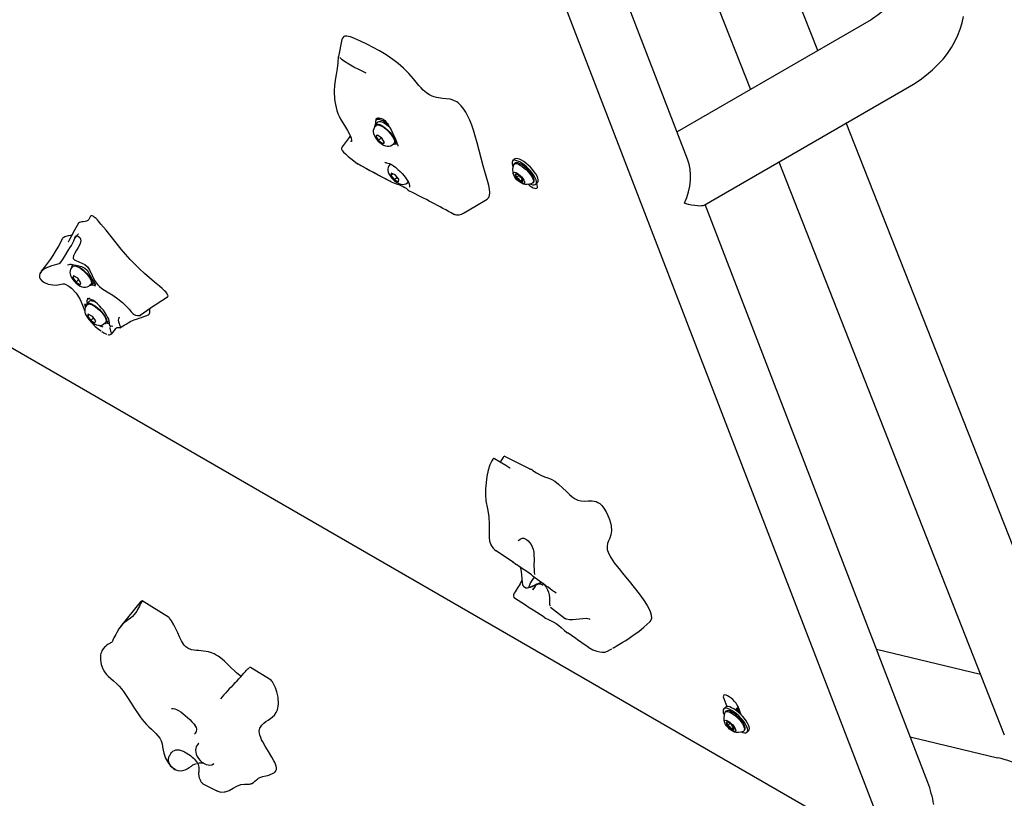
# Model space of a CAD drawing. Units: inches. Extents: x 0.5 to 17.3, y 0.1 to 10.6.
# Drawn here: x 8.2 to 9, y 8.1 to 8.8 of the extents above; entities that cross this region are included whole.
import ezdxf

# ---------------------------------------------------------------- set-up
doc = ezdxf.new("R2010")
doc.units = ezdxf.units.IN
doc.header["$MEASUREMENT"] = 0

msp = doc.modelspace()

# ---------------------------------------------------------------- linework, layer by layer
at = {"color": 7, "linetype": 'Continuous', "lineweight": 25}
for p, q in [((8.6121906, 9.1898773), (8.7988655, 8.7155133)), ((8.747323, 8.6581242), (8.5642295, 9.1333246)), ((8.9075723, 8.1067912), (8.5246515, 9.1006232)), ((8.8543268, 8.7475304), (8.7498669, 9.0129759)), ((8.8981706, 8.7728408), (8.7386129, 8.6807302)), ((8.4630106, 8.7565176), (8.4602903, 8.7426677)), ((7.7760442, 8.7429011), (8.8956299, 8.096578)), ((8.7608229, 8.6204227), (8.9298346, 8.7179911)), ((8.4926537, 8.6887293), (8.4905717, 8.6866523)), ((8.4925396, 8.691723), (8.4910999, 8.6902868)), ((9.0678117, 8.2050391), (8.8777776, 8.6879392)), ((8.4912191, 8.6860034), (8.4905269, 8.6853129)), ((8.4707645, 8.6724195), (8.4708776, 8.6734132)), ((8.4922815, 8.6779596), (8.4908509, 8.6770493)), ((8.4908509, 8.6770493), (8.4929925, 8.6735756)), ((8.4958535, 8.6753962), (8.4922815, 8.6779596)), ((8.4952073, 8.6757852), (8.4929925, 8.6735756)), ((8.4929925, 8.6735756), (8.4965645, 8.6710123)), ((8.4951247, 8.6759192), (8.4952073, 8.6757852)), ((8.4952073, 8.6757852), (8.4959361, 8.6752622)), ((8.497995, 8.6719225), (8.4958535, 8.6753962)), ((8.4977977, 8.6722425), (8.4965645, 8.6710123)), ((8.4965645, 8.6710123), (8.497995, 8.6719225)), ((8.5052405, 8.6705637), (8.5059327, 8.6712542)), ((8.5065801, 8.6706052), (8.5081121, 8.6721336)), ((8.4632606, 8.6680613), (8.4635193, 8.6683274)), ((8.6048695, 8.6581275), (8.6034299, 8.6566913)), ((8.8223163, 8.655922), (9.0076986, 8.1848425)), ((8.5022104, 8.6541928), (8.5022476, 8.6544482)), ((8.502822, 8.6541311), (8.5026192, 8.6539287)), ((8.6052661, 8.6548506), (8.6045795, 8.6541657)), ((8.5035028, 8.6466905), (8.503309, 8.6446247)), ((8.5047744, 8.6460865), (8.503309, 8.6446247)), ((8.503309, 8.6446247), (8.5063214, 8.6410359)), ((8.506709, 8.6451676), (8.5035028, 8.6466905)), ((8.5037493, 8.6394572), (8.5037377, 8.6394619)), ((8.5084199, 8.6431293), (8.5063214, 8.6410359)), ((8.5063214, 8.6410359), (8.5095276, 8.639513)), ((8.5097214, 8.6415788), (8.506709, 8.6451676)), ((8.5095276, 8.639513), (8.5097214, 8.6415788)), ((8.5173328, 8.6391796), (8.5175429, 8.6393892)), ((8.6084182, 8.6447826), (8.6065113, 8.6428803)), ((8.6112202, 8.6416888), (8.6095983, 8.6400708)), ((8.6200229, 8.6386849), (8.6207095, 8.6393699)), ((8.6225458, 8.6375292), (8.6239854, 8.6389654)), ((8.6234967, 8.6369), (8.6230576, 8.6380398)), ((8.5638427, 8.6142066), (8.5642677, 8.6144184)), ((8.9448009, 8.1455905), (8.7616625, 8.6209074)), ((8.5550667, 8.6128369), (8.5560919, 8.6125486)), ((8.2159816, 8.5659541), (8.2151963, 8.5647227)), ((8.2418707, 8.570062), (8.2411785, 8.5693715)), ((8.2419234, 8.5714094), (8.2412233, 8.570711)), ((8.241342, 8.5715659), (8.2414981, 8.5709851)), ((8.2423658, 8.5621419), (8.2416725, 8.5605085)), ((8.2429638, 8.5617967), (8.2416725, 8.5605085)), ((8.2416725, 8.5605085), (8.2443812, 8.5569112)), ((8.2457679, 8.5601779), (8.2423658, 8.5621419)), ((8.2465777, 8.5591024), (8.2443812, 8.5569112)), ((8.2484766, 8.5565806), (8.2457679, 8.5601779)), ((8.2443812, 8.5569112), (8.2477833, 8.5549472)), ((8.2477833, 8.5549472), (8.2484766, 8.5565806)), ((8.2558921, 8.5546223), (8.2565842, 8.5553128)), ((8.2572316, 8.5546639), (8.2593136, 8.5567408)), ((8.254633, 8.5437487), (8.2538437, 8.5429613)), ((8.2539629, 8.5386778), (8.2532707, 8.5379873)), ((8.2553975, 8.5414037), (8.2533155, 8.5393268)), ((8.2544581, 8.5307577), (8.2537647, 8.5291243)), ((8.255056, 8.5304125), (8.2537647, 8.5291243)), ((8.2537647, 8.5291243), (8.2564734, 8.525527)), ((8.2578601, 8.5287937), (8.2544581, 8.5307577)), ((8.25867, 8.5277182), (8.2564734, 8.525527)), ((8.2564734, 8.525527), (8.2598755, 8.523563)), ((8.2605689, 8.5251964), (8.2578601, 8.5287937)), ((8.2693239, 8.5232797), (8.2714059, 8.5253566)), ((8.2598755, 8.523563), (8.2605689, 8.5251964)), ((8.2679843, 8.5232382), (8.2686765, 8.5239287)), ((8.6190602, 8.4028216), (8.596393, 8.4139063)), ((8.6171507, 8.4030843), (8.6176445, 8.4032022)), ((8.5893578, 8.3365058), (8.5894972, 8.3363818)), ((8.6122639, 8.3070029), (8.6141599, 8.305575)), ((8.6199738, 8.3042868), (8.6208554, 8.3055248)), ((8.297205, 8.2939829), (8.2810405, 8.2739599)), ((8.3205166, 8.2816302), (8.2987225, 8.2950815)), ((8.6049375, 8.2972149), (8.6048812, 8.2972241)), ((8.6346733, 8.289817), (8.6468559, 8.2803095)), ((8.6655211, 8.2568498), (8.6659739, 8.2566031)), ((8.6858967, 8.25608), (8.6863463, 8.2563469)), ((8.6863431, 8.2563563), (8.6870157, 8.2567727)), ((8.6863463, 8.2563469), (8.687025, 8.2567497)), ((8.9881633, 8.2344842), (8.902674, 8.2549264)), ((8.4047525, 8.22964), (8.3878077, 8.2400983)), ((8.7769722, 8.2147865), (8.7795604, 8.2080689)), ((8.7784739, 8.2075551), (8.7770342, 8.2061189)), ((8.7788705, 8.2042782), (8.7781839, 8.2035932)), ((8.7868367, 8.2056099), (8.7865506, 8.2053245)), ((8.7884925, 8.2054597), (8.7874489, 8.2056755)), ((8.788221, 8.2069908), (8.7878754, 8.2066461)), ((8.7878946, 8.205924), (8.7880438, 8.20558)), ((8.7881945, 8.2057654), (8.7880246, 8.2055565)), ((8.7913455, 8.2012655), (8.7887573, 8.2079831)), ((8.7891386, 8.2069933), (8.7888332, 8.2070565)), ((8.7820226, 8.1942102), (8.7801157, 8.1923079)), ((8.7848246, 8.1911163), (8.7832027, 8.1894984)), ((8.7936273, 8.1881125), (8.7943139, 8.1887974)), ((8.7961501, 8.1869567), (8.7975898, 8.1883929)), ((8.9303103, 8.1831992), (9.002132, 8.1660252)), ((8.4028483, 8.1515481), (8.4070292, 8.1535555)), ((8.3484179, 8.1448984), (8.3488062, 8.1446711)), ((8.3487501, 8.1446189), (8.3601331, 8.1387813)), ((8.3608549, 8.1385727), (8.3601546, 8.1388302))]:
    msp.add_line(p, q, dxfattribs=at)
at = {"color": 7, "linetype": 'Continuous', "lineweight": 25, "flags": 128}
for points in [[(8.909951, 8.7898673), (8.9103685, 8.789257), (8.9109733, 8.7882267), (8.9113425, 8.787423), (8.9115363, 8.7868374), (8.9116128, 8.7864443), (8.9116221, 8.786134), (8.9115682, 8.785768), (8.9114091, 8.7852269), (8.9110891, 8.7844758), (8.9105648, 8.7835266), (8.9097026, 8.7822676), (8.908534, 8.7808515), (8.907039, 8.7793099), (8.9052016, 8.7776728), (8.9030122, 8.775971), (8.9004689, 8.774237), (8.8981706, 8.7728408)], [(8.9298346, 8.7179911), (8.9329995, 8.7198812), (8.9385272, 8.7235133), (8.9437583, 8.727404), (8.9486497, 8.7315318), (8.9531716, 8.7358778), (8.9572977, 8.7404187), (8.961007, 8.7451288), (8.9642851, 8.7499813), (8.9671238, 8.7549503), (8.9695201, 8.7600117), (8.9714747, 8.7651427), (8.9729908, 8.7703227), (8.9740731, 8.7755319)], [(8.4643619, 8.7588139), (8.4634467, 8.7577874), (8.4630707, 8.7564601)], [(8.5823512, 8.6252423), (8.582875, 8.6255619), (8.583601, 8.6262926), (8.5841511, 8.6272271), (8.5845082, 8.628349), (8.584695, 8.6306651), (8.5844256, 8.633373), (8.5838137, 8.6363902), (8.5829882, 8.639561), (8.5810443, 8.646179), (8.5791493, 8.6527652), (8.5758517, 8.6653832), (8.5741836, 8.6717041), (8.5723585, 8.6781293), (8.5711434, 8.6820221), (8.5697688, 8.6860169), (8.5681406, 8.6901831), (8.5671848, 8.6923535), (8.5660923, 8.6945987), (8.5648166, 8.6969223), (8.5632418, 8.6993828), (8.5623025, 8.7006538), (8.5612184, 8.7019525), (8.5595269, 8.7036488), (8.5585249, 8.7044797), (8.5574896, 8.7052134), (8.5556056, 8.70625), (8.5537169, 8.7069446), (8.5519741, 8.7073573), (8.5487774, 8.7078017), (8.5456736, 8.7081133), (8.5424896, 8.7085513), (8.5407988, 8.7089003), (8.5390031, 8.7093976), (8.5371098, 8.7100958), (8.5350139, 8.7111187), (8.5337987, 8.7118501), (8.5325166, 8.7127451), (8.5312509, 8.713764), (8.5299707, 8.7149389), (8.5281349, 8.7168402), (8.5263736, 8.7188388), (8.5241279, 8.7215252), (8.5219021, 8.7242158), (8.5200223, 8.7264185), (8.5180408, 8.7286062), (8.5159203, 8.7307935), (8.5137059, 8.7329263), (8.5115458, 8.7348732), (8.5093422, 8.7367374), (8.5048129, 8.7402339), (8.502101, 8.7421413), (8.4994079, 8.7439178), (8.4940675, 8.7471492), (8.4887385, 8.7500686), (8.4835137, 8.7527205), (8.4783375, 8.7552203), (8.4732756, 8.7574824), (8.4700385, 8.7586635), (8.4685138, 8.759074), (8.4671004, 8.7593083), (8.4655687, 8.7592788), (8.4643619, 8.7588139)], [(8.4568917, 8.7108069), (8.4568739, 8.7111361), (8.4569578, 8.7147161), (8.4572764, 8.7183839), (8.4578896, 8.7230892), (8.4585984, 8.7278409), (8.459305, 8.7326375), (8.4599106, 8.7374753), (8.4600839, 8.7393401), (8.4601869, 8.7409533), (8.4602354, 8.7420586), (8.4602891, 8.7426612), (8.4602954, 8.7426666)], [(8.4829972, 8.7288274), (8.482549, 8.729041), (8.4773911, 8.7315297), (8.4727756, 8.7339029), (8.4687054, 8.7362238), (8.4652377, 8.7384883), (8.4633387, 8.7399093), (8.4619133, 8.7411083), (8.4612344, 8.7416576)], [(8.461987, 8.6910347), (8.4652585, 8.6858457), (8.4677393, 8.6817137), (8.4693516, 8.6786762), (8.4700966, 8.6770089), (8.4706582, 8.6754153), (8.4709656, 8.6738943), (8.4708655, 8.6726024)], [(8.501057, 8.6866359), (8.5002614, 8.6872634), (8.4984112, 8.6885712), (8.4966375, 8.6896111), (8.4950007, 8.6903478), (8.4935565, 8.6907562), (8.4923542, 8.6908223), (8.4914347, 8.6905439), (8.4908292, 8.6899304), (8.4905584, 8.6890028), (8.4906316, 8.6877927), (8.4908465, 8.6869265)], [(8.4917588, 8.6917041), (8.4916578, 8.6914627), (8.4915162, 8.6907021)], [(8.4929081, 8.6919993), (8.4928743, 8.6919801), (8.4925396, 8.691723)], [(8.4926537, 8.6887293), (8.4929097, 8.68893), (8.4937751, 8.6891839), (8.4949325, 8.6890778), (8.496333, 8.6886165), (8.4979169, 8.6878195), (8.4996173, 8.6867206), (8.5013617, 8.6853664), (8.5022299, 8.6846088)], [(8.4930129, 8.6919519), (8.4932689, 8.6920154), (8.494276, 8.6919797), (8.4955337, 8.6916314), (8.4968879, 8.6909557), (8.4983374, 8.6898813), (8.4995241, 8.68868), (8.5005065, 8.6873915)], [(8.5004983, 8.687373), (8.5010274, 8.6866079), (8.502241, 8.684582), (8.5034805, 8.6822934), (8.5046897, 8.6798923), (8.505821, 8.6775184), (8.5068141, 8.6753229), (8.5076581, 8.6733253), (8.5083013, 8.6716369), (8.5087056, 8.6703865), (8.5089292, 8.6694738), (8.5090057, 8.6689231), (8.5090075, 8.6687435)], [(8.4905613, 8.6852813), (8.4898161, 8.6844531), (8.4891569, 8.683162), (8.488838, 8.6818552), (8.4887979, 8.6805597), (8.4890015, 8.6792642), (8.4894573, 8.6779029), (8.4902481, 8.6763621), (8.4913846, 8.6747243), (8.4926764, 8.6732429), (8.4940832, 8.6719162), (8.4956009, 8.6707501), (8.4972724, 8.6697665), (8.4989402, 8.6691186), (8.5003608, 8.6688557), (8.5017768, 8.6688829), (8.5031699, 8.6692299), (8.5044607, 8.669911), (8.5052112, 8.6705913)], [(8.4901127, 8.6850981), (8.4901063, 8.685324), (8.4902912, 8.6862502), (8.4908277, 8.6868531), (8.4916931, 8.6871069), (8.4928505, 8.6870009), (8.494251, 8.6865396), (8.495835, 8.6857425), (8.4975353, 8.6846436), (8.4992797, 8.6832894), (8.5009943, 8.6817374), (8.5026063, 8.6800535), (8.5040472, 8.6783091), (8.5052559, 8.6765782), (8.5061811, 8.6749344), (8.5067836, 8.6734474), (8.5070377, 8.6721803), (8.5069327, 8.6711869), (8.506473, 8.6705093), (8.5056782, 8.6701762), (8.5049632, 8.6701544)], [(8.4912191, 8.6860034), (8.4913268, 8.686099), (8.4921062, 8.6864063), (8.4931881, 8.68635), (8.494522, 8.6859326), (8.4960454, 8.6851737), (8.4976871, 8.6841087)], [(8.4976871, 8.6841087), (8.4993704, 8.6827875), (8.5010166, 8.6812719), (8.5025486, 8.6796327), (8.5038948, 8.6779465), (8.5049924, 8.6762923), (8.5057899, 8.6747472), (8.5062501, 8.6733837), (8.5063515, 8.6722655), (8.5060893, 8.6714448), (8.5059327, 8.6712542)], [(8.4632599, 8.6682296), (8.4629377, 8.6677142), (8.4627848, 8.6672102), (8.4627594, 8.6667553), (8.4628111, 8.6663745), (8.4629807, 8.6658626), (8.4631059, 8.665612), (8.4635399, 8.6649442), (8.4644011, 8.663914), (8.465888, 8.6624258), (8.4681985, 8.6603793), (8.4702717, 8.6586661), (8.4727942, 8.6566597), (8.4757582, 8.6543584)], [(8.5068549, 8.6708794), (8.5077592, 8.6706553), (8.5086756, 8.6705732)], [(8.4986627, 8.6552684), (8.498706, 8.6552856), (8.499065, 8.6553374), (8.4998186, 8.655271), (8.5008753, 8.6549917), (8.5021973, 8.6544578), (8.5037387, 8.6536518), (8.5054396, 8.6525806), (8.5072366, 8.6512685), (8.5090669, 8.6497522), (8.5108702, 8.648076), (8.5125897, 8.6462899), (8.5141724, 8.6444486), (8.5155698, 8.6426109), (8.5167408, 8.6408373), (8.5176524, 8.6391915), (8.5182833, 8.6377417), (8.5186321, 8.6365619), (8.5187342, 8.635728), (8.5186887, 8.6352915), (8.5186559, 8.6352071)], [(8.617769, 8.6378323), (8.6183691, 8.6375747), (8.619851, 8.6371072), (8.6210991, 8.6369803), (8.6220711, 8.6371984), (8.6227337, 8.637754), (8.6230644, 8.6386282), (8.623052, 8.6397913), (8.6226968, 8.6412036), (8.6220111, 8.6428171), (8.621018, 8.6445767), (8.6197515, 8.6464227), (8.6182547, 8.648292), (8.6165785, 8.6501211), (8.61478, 8.6518477), (8.6129205, 8.6534129), (8.6110633, 8.6547636), (8.6092716, 8.6558535), (8.6076065, 8.6566458), (8.6061246, 8.6571133), (8.6048765, 8.6572402), (8.6039046, 8.6570221), (8.603242, 8.6564665), (8.6029112, 8.6555923), (8.6029236, 8.6544292), (8.6032788, 8.6530169), (8.6037214, 8.6519138)], [(8.6239854, 8.6389654), (8.6241733, 8.6391902), (8.6245041, 8.6400644), (8.6244917, 8.6412275), (8.6241365, 8.6426398), (8.6234507, 8.6442533), (8.6224577, 8.6460129), (8.6211912, 8.6478589), (8.6196944, 8.6497282), (8.6180182, 8.6515573), (8.6162197, 8.6532839), (8.6143602, 8.6548491), (8.612503, 8.6561997), (8.6107113, 8.6572897), (8.6090462, 8.658082), (8.6075643, 8.6585495), (8.6063162, 8.6586764), (8.6053442, 8.6584583), (8.6048695, 8.6581275)], [(8.6207188, 8.6426472), (8.6200001, 8.6441716), (8.618975, 8.6458244), (8.6176881, 8.6475334), (8.6161959, 8.6492238), (8.6145634, 8.650822), (8.6128621, 8.6522579), (8.6111662, 8.6534688), (8.60955, 8.6544018), (8.608084, 8.6550162), (8.6068324, 8.655285), (8.6058497, 8.6551966), (8.6052661, 8.6548506)], [(8.475679, 8.6545022), (8.4757112, 8.6543954), (8.4757385, 8.6543799)], [(8.4758692, 8.6542868), (8.4759857, 8.6542452), (8.4761297, 8.6542436)], [(8.5036658, 8.6394994), (8.4899511, 8.6467458), (8.4761297, 8.6542436)], [(8.502649, 8.6539576), (8.502646, 8.6539553), (8.5016933, 8.6527265), (8.5011331, 8.6514266), (8.5008941, 8.6501215), (8.5009216, 8.6488291), (8.5011894, 8.6475251), (8.5017241, 8.6461268), (8.502622, 8.6445293), (8.5038098, 8.6429285), (8.5051336, 8.6414895), (8.5065703, 8.6402035), (8.5081195, 8.6390849), (8.5098588, 8.6381541), (8.5114274, 8.6376336), (8.5128404, 8.6374491), (8.5142556, 8.6375608), (8.5156299, 8.6379994), (8.5168758, 8.6387693), (8.5172952, 8.6392168)], [(8.6070687, 8.6466363), (8.6083171, 8.6458025), (8.609585, 8.6447396), (8.6107784, 8.6435264), (8.6118087, 8.6422529), (8.6125997, 8.6410135), (8.6130925, 8.6399002), (8.6132506, 8.6389956), (8.6130624, 8.6383666), (8.6125418, 8.6380601), (8.6117273, 8.6380986), (8.6106794, 8.6384794), (8.6094759, 8.6391742), (8.6082059, 8.6401315), (8.6069637, 8.6412802), (8.6058413, 8.6425353), (8.6049221, 8.6438035), (8.6042742, 8.6449909), (8.6039457, 8.6460093), (8.6039609, 8.6467834), (8.6043186, 8.6472555), (8.6049925, 8.6473908), (8.6059324, 8.6471791), (8.6070687, 8.6466363)], [(8.60427, 8.653688), (8.6042838, 8.6537217), (8.6047866, 8.654334), (8.6056178, 8.6546006), (8.6067411, 8.6545099), (8.6081074, 8.6540659), (8.609657, 8.653288)], [(8.609657, 8.653288), (8.6113222, 8.6522101), (8.6130301, 8.6508794), (8.6147062, 8.649354), (8.6162772, 8.6477006), (8.6176744, 8.6459915), (8.6188368, 8.6443014), (8.6197135, 8.642704), (8.6202663, 8.6412694), (8.6204709, 8.64006), (8.6203186, 8.6391289), (8.6198158, 8.6385166), (8.6195445, 8.6383765)], [(8.503542, 8.6395574), (8.5037367, 8.6394621), (8.5037496, 8.6394586)], [(8.504109, 8.6393292), (8.5049314, 8.6389853), (8.5076373, 8.6379844), (8.5097738, 8.6372067), (8.5115827, 8.6364915), (8.5132984, 8.6357032), (8.514659, 8.6349497), (8.5157479, 8.6342256), (8.5166631, 8.6335095), (8.5174813, 8.6327994), (8.5184361, 8.6320504), (8.5187085, 8.6319109)], [(8.5178573, 8.6388079), (8.5177705, 8.6387921), (8.5170811, 8.6387683)], [(8.6075621, 8.6453557), (8.6071822, 8.6455574), (8.6068263, 8.6457105), (8.6065004, 8.6458122), (8.6062101, 8.6458609), (8.6059603, 8.6458558), (8.6057554, 8.6457969), (8.6055987, 8.6456853), (8.6054931, 8.6455227)], [(8.6095983, 8.6400708), (8.6108713, 8.6403653), (8.6114385, 8.6402113), (8.6116673, 8.6399038)], [(8.6095983, 8.6400708), (8.6099782, 8.6398691), (8.6103341, 8.6397161), (8.61066, 8.6396143), (8.6109503, 8.6395656), (8.6112001, 8.6395707), (8.6114051, 8.6396296), (8.6115617, 8.6397413), (8.6116673, 8.6399038)], [(8.6207095, 8.6393699), (8.6207966, 8.6394658), (8.6211259, 8.6402418), (8.6210997, 8.6413179), (8.6207188, 8.6426472)], [(8.6162655, 8.637599), (8.617399, 8.6366172), (8.6188946, 8.6355192), (8.6203151, 8.6346992), (8.6215781, 8.6342047), (8.6226101, 8.6340646), (8.6233512, 8.6342869), (8.6237583, 8.6348589), (8.6238078, 8.6357471), (8.6234967, 8.6369)], [(8.5643236, 8.6144948), (8.5722544, 8.6192491), (8.5823717, 8.6252211)], [(8.5638396, 8.6142132), (8.5643799, 8.6144861), (8.5642999, 8.6145353)], [(8.3191313, 8.5443661), (8.3196406, 8.5447511), (8.3200095, 8.5454108), (8.3200469, 8.5457492), (8.3199913, 8.546168), (8.3196503, 8.5469884), (8.3190232, 8.5479244), (8.3181595, 8.5489473), (8.3171692, 8.5499762), (8.3151726, 8.551852), (8.3131135, 8.5536604), (8.308984, 8.557156), (8.3048527, 8.5606441), (8.3007418, 8.5642128), (8.2966604, 8.5679343), (8.2946888, 8.569822), (8.2927442, 8.5717561), (8.2889315, 8.5757564), (8.2851797, 8.5799365), (8.2815508, 8.5841788), (8.2773117, 8.5893352), (8.2731766, 8.5945077), (8.2690759, 8.5996783), (8.2669991, 8.6022634), (8.2648676, 8.6048468), (8.262943, 8.6070679), (8.2619244, 8.6081745), (8.2608539, 8.6092612), (8.2601232, 8.6099417), (8.2593605, 8.6105798), (8.258473, 8.6111918), (8.257569, 8.6115911), (8.2569, 8.611637), (8.2563296, 8.6113529), (8.2559454, 8.6108479), (8.2553953, 8.6096778), (8.2548263, 8.6085256), (8.2541214, 8.6076666), (8.2530998, 8.6071068), (8.2517868, 8.6068097), (8.2503327, 8.6066712), (8.2492179, 8.6065819), (8.2481588, 8.6064239), (8.2472253, 8.6061035), (8.2465272, 8.6055082), (8.2465034, 8.605457)], [(8.5563586, 8.6124736), (8.555817, 8.6125167), (8.5551672, 8.612858)], [(8.5560919, 8.6125486), (8.5571491, 8.6122513), (8.5595542, 8.6125064), (8.561268, 8.613045), (8.5629843, 8.6137789), (8.5638427, 8.6142066)], [(8.2464965, 8.6054641), (8.2432723, 8.5996704), (8.2408044, 8.5952442), (8.2390821, 8.5921677), (8.2385081, 8.5911207), (8.2381336, 8.5903915), (8.2379822, 8.5900062), (8.2380211, 8.5900026)], [(8.2149788, 8.5643817), (8.2152441, 8.5649969), (8.2162049, 8.5661921), (8.2183108, 8.5678694), (8.2204421, 8.5690353), (8.2225394, 8.5699794), (8.2246032, 8.5707871), (8.2266247, 8.5713658), (8.2286189, 8.5716974), (8.2306336, 8.572371), (8.2316495, 8.573184), (8.232702, 8.5744727), (8.233869, 8.5762649), (8.2351807, 8.5783999), (8.2380001, 8.5829382), (8.2393796, 8.5851709), (8.2406333, 8.5873024), (8.2416858, 8.5892958), (8.2424911, 8.591099), (8.2435759, 8.5939859), (8.2442047, 8.5948987), (8.2447087, 8.595098), (8.2454509, 8.5950129), (8.2464199, 8.5945726), (8.247433, 8.5937193), (8.2478568, 8.5931047), (8.2481434, 8.5923807), (8.248249, 8.5908593), (8.2474165, 8.5880918), (8.2460927, 8.5856233), (8.2446516, 8.583276), (8.2432876, 8.5809428), (8.2422701, 8.5785395), (8.242095, 8.577337), (8.2421642, 8.5767765), (8.2423664, 8.576284), (8.2431256, 8.5755119), (8.2441821, 8.5748837), (8.246627, 8.5738271), (8.2491879, 8.5727725), (8.2517102, 8.5714379), (8.2539022, 8.569538), (8.2555087, 8.5672196), (8.2576219, 8.5625089), (8.2595937, 8.5585252), (8.262037, 8.55507), (8.2636131, 8.5534088), (8.2655594, 8.5518272), (8.2677772, 8.5503629), (8.2700768, 8.5489985), (8.274599, 8.5463062), (8.2787798, 8.5434464), (8.2826399, 8.5403476), (8.2862612, 8.5367839), (8.2879838, 8.5347694), (8.2896819, 8.5327577), (8.2913736, 8.5310422), (8.2922694, 8.5304028), (8.293216, 8.5299528), (8.2950192, 8.5295949), (8.2965174, 8.5296688), (8.2970737, 8.5297378), (8.2973502, 8.529712), (8.297314, 8.5296237), (8.2971342, 8.5294725), (8.2968219, 8.5292789)], [(8.2411333, 8.5958342), (8.2399269, 8.5954872), (8.2380055, 8.5950475), (8.23604, 8.5945614), (8.2351143, 8.5942509), (8.2342725, 8.5938446), (8.2336359, 8.5933281), (8.2333959, 8.5929836), (8.2333882, 8.5929622)], [(8.2463993, 8.5965539), (8.2463711, 8.5965818), (8.2461633, 8.5964648), (8.2458116, 8.5961648), (8.2446769, 8.5949993), (8.2433025, 8.59338)], [(8.241211, 8.56934), (8.240774, 8.5689238), (8.2399861, 8.5676539), (8.2395622, 8.5663477), (8.2394347, 8.5650475), (8.2395591, 8.5637563), (8.2399259, 8.5624282), (8.2405923, 8.5609581), (8.2416451, 8.5593001), (8.2428948, 8.5577655), (8.2442653, 8.5563894), (8.2457493, 8.5551666), (8.247358, 8.5541222), (8.2492444, 8.553283), (8.2506808, 8.5529506), (8.2520958, 8.5529076), (8.2535, 8.553177), (8.2548234, 8.5537803), (8.2558563, 8.5546103)], [(8.241073, 8.5715378), (8.2444908, 8.5710216), (8.2487788, 8.5700097), (8.2516521, 8.5686004), (8.2535229, 8.5667754), (8.2547537, 8.5648854), (8.2557988, 8.5628437), (8.2576696, 8.5592685), (8.2594263, 8.5564612), (8.2602919, 8.5547545)], [(8.2418707, 8.570062), (8.2419827, 8.5701611), (8.2427644, 8.5704658), (8.2438483, 8.5704069), (8.2451837, 8.569987), (8.2467082, 8.5692258)], [(8.2467082, 8.5692258), (8.2483505, 8.5681588), (8.2500338, 8.566836), (8.2516794, 8.5653193), (8.2532104, 8.5636794), (8.2545551, 8.5619932), (8.2556507, 8.5603395), (8.2564459, 8.5587955), (8.2569037, 8.5574335), (8.2570025, 8.5563172), (8.2567377, 8.5554987), (8.2565842, 8.5553128)], [(8.2471121, 8.5694236), (8.2481868, 8.5687022), (8.2499313, 8.567348), (8.2516459, 8.565796), (8.2532579, 8.5641121), (8.2546988, 8.5623677), (8.2559075, 8.5606369), (8.2568327, 8.5589931), (8.2574351, 8.557506), (8.2576893, 8.5562389), (8.2575843, 8.5552455), (8.2571246, 8.5545679), (8.2563298, 8.5542348), (8.2556142, 8.5542131)], [(8.2151963, 8.5647227), (8.2146128, 8.5638077), (8.214309, 8.5627378), (8.2142589, 8.5617643), (8.2144612, 8.5607694), (8.2148701, 8.5598734), (8.2162835, 8.5581666), (8.2185263, 8.5566476), (8.2213669, 8.5555023), (8.2234681, 8.5550307)], [(8.223426, 8.5550741), (8.225307, 8.5547326), (8.2281823, 8.5546551), (8.2309133, 8.5551452), (8.2334948, 8.5556551), (8.2348023, 8.5555857), (8.2360926, 8.5552017), (8.2384709, 8.5538515), (8.2406138, 8.5521024), (8.2443952, 8.5479236), (8.2474002, 8.543182), (8.2495967, 8.5380824), (8.2515729, 8.5331859)], [(8.255778, 8.5434993), (8.2551257, 8.5434994), (8.2541984, 8.5432298), (8.2535845, 8.5426248), (8.2533049, 8.541705), (8.2533692, 8.5405017), (8.2535903, 8.539601)], [(8.2535992, 8.5435916), (8.2537566, 8.5437243), (8.2541506, 8.5438052), (8.2548264, 8.543726), (8.2558327, 8.5433867), (8.2570532, 8.5427827), (8.2583704, 8.541971)], [(8.2543274, 8.5438757), (8.2543035, 8.543757), (8.25426, 8.5433766)], [(8.2553975, 8.5414037), (8.2556535, 8.5416045), (8.2565189, 8.5418583), (8.2576763, 8.5417523), (8.2590768, 8.541291), (8.2606227, 8.5405159)], [(8.2533032, 8.5379558), (8.2528662, 8.5375397), (8.2520784, 8.5362698), (8.2516544, 8.5349635), (8.2515269, 8.5336633), (8.2516513, 8.5323721), (8.2520181, 8.531044), (8.2526846, 8.5295739), (8.2537373, 8.527916), (8.2549871, 8.5263813), (8.2563576, 8.5250052), (8.2578415, 8.5237824), (8.2594502, 8.5227381), (8.2613366, 8.5218989), (8.2627731, 8.5215664), (8.2641881, 8.5215234), (8.2655923, 8.5217928), (8.2669157, 8.5223961), (8.2679485, 8.5232262)], [(8.2528542, 8.5378153), (8.2528501, 8.5379984), (8.253035, 8.5389247), (8.2535715, 8.5395275), (8.2544369, 8.5397813), (8.2555944, 8.5396753), (8.2569948, 8.539214), (8.2585788, 8.538417), (8.2602791, 8.537318), (8.2620236, 8.5359638), (8.2637382, 8.5344118), (8.2653501, 8.5327279), (8.266791, 8.5309835), (8.2679997, 8.5292527), (8.2689249, 8.5276089), (8.2695274, 8.5261219), (8.2697815, 8.5248548), (8.2696765, 8.5238613), (8.2692168, 8.5231837), (8.268422, 8.5228507), (8.2677065, 8.5228289)], [(8.2539629, 8.5386778), (8.2540749, 8.5387769), (8.2548566, 8.5390817), (8.2559405, 8.5390227), (8.257276, 8.5386028), (8.2588005, 8.5378416)], [(8.2588005, 8.5378416), (8.2604428, 8.5367747), (8.2621261, 8.5354519), (8.2637717, 8.5339351), (8.2653026, 8.5322953), (8.2666473, 8.5306091), (8.2677429, 8.5289553), (8.2685382, 8.5274113), (8.2689959, 8.5260493), (8.2690947, 8.524933), (8.2688299, 8.5241146), (8.2686765, 8.5239287)], [(8.3026069, 8.5295652), (8.303246, 8.5297968), (8.3039037, 8.5301881), (8.304452, 8.5307126), (8.3048638, 8.5313786), (8.3051076, 8.5321559), (8.3051907, 8.5330805), (8.3051303, 8.5341432), (8.3049809, 8.5351645)], [(8.280036, 8.5278413), (8.2797352, 8.5277051), (8.2792125, 8.526858), (8.2791208, 8.5256668), (8.2793763, 8.524273), (8.2797702, 8.5230438), (8.2802524, 8.5218977), (8.2807185, 8.5208771), (8.2808575, 8.5199863), (8.280447, 8.5195737), (8.2795148, 8.5194112), (8.278411, 8.5194843), (8.2783109, 8.5195071)], [(8.2803439, 8.5195292), (8.2816563, 8.5202296), (8.2841071, 8.5215818), (8.2856706, 8.5225487), (8.2873827, 8.5237156), (8.2895031, 8.5248223), (8.292326, 8.5259778), (8.2950612, 8.5269575), (8.296444, 8.5274559), (8.2981468, 8.5280882), (8.300209, 8.5288022), (8.3026122, 8.5295575)], [(8.2720639, 8.5197019), (8.2721066, 8.5192605), (8.2727924, 8.5167987), (8.2731786, 8.5156399), (8.2732988, 8.5146014), (8.2732039, 8.5144296)], [(8.2745956, 8.5204964), (8.2734149, 8.5208123), (8.2731372, 8.5208484)], [(8.2730917, 8.5142266), (8.2730488, 8.5141488), (8.2729883, 8.5141121)], [(8.5886658, 8.4118436), (8.5883429, 8.4119824), (8.5881611, 8.4120191), (8.5879334, 8.4120266), (8.5876375, 8.4119535), (8.5873798, 8.4118085), (8.5870345, 8.4114951), (8.5862234, 8.4102428), (8.5847578, 8.4068644), (8.5833669, 8.4024417), (8.5822209, 8.397347), (8.5810048, 8.3872143), (8.5809659, 8.3821774), (8.5815096, 8.3772296), (8.5827608, 8.3707355), (8.5837691, 8.3642445), (8.5841725, 8.3577857), (8.5842119, 8.3545313), (8.5841928, 8.3508861), (8.5842212, 8.3469832), (8.5845236, 8.3440176), (8.5854216, 8.3411904)], [(8.5965907, 8.4138035), (8.5964725, 8.4138549), (8.5963889, 8.413832), (8.596326, 8.4137468), (8.5962784, 8.4134577), (8.5963127, 8.4130559)], [(8.6013581, 8.4039769), (8.6013595, 8.4039803), (8.6013519, 8.4039885), (8.6013385, 8.404), (8.6013192, 8.4040148), (8.6012941, 8.404033), (8.6012263, 8.4040795), (8.6010203, 8.4042129), (8.6003266, 8.4046445), (8.5978088, 8.4061861), (8.5886088, 8.4118801)], [(8.6201, 8.402188), (8.6230875, 8.4001927), (8.6264986, 8.3983401), (8.6295444, 8.3970764), (8.6323779, 8.3960563), (8.635153, 8.3949328), (8.6380234, 8.3933592), (8.6411314, 8.3910165), (8.6444378, 8.3880178), (8.6477617, 8.3848159), (8.6501563, 8.3825576), (8.6524492, 8.3805864), (8.6547222, 8.3789775), (8.6570635, 8.3778011), (8.659561, 8.3771276), (8.662289, 8.3769976), (8.6655634, 8.3772056), (8.6688872, 8.3772699), (8.6705129, 8.3770794), (8.6720852, 8.3766503), (8.6735846, 8.3759289), (8.6750036, 8.3749333), (8.6767641, 8.3732499), (8.6783666, 8.3712488), (8.6802561, 8.3682294), (8.6818236, 8.3650476), (8.6830481, 8.3619391), (8.6839151, 8.3591134), (8.6844516, 8.356606), (8.6847114, 8.3524724), (8.684197, 8.3491648), (8.6833373, 8.3466503), (8.6823622, 8.3443974), (8.6815215, 8.3422058), (8.6810647, 8.3398749), (8.6812417, 8.3372043), (8.6821989, 8.3342284), (8.6841224, 8.3306233), (8.687014, 8.3263654), (8.6906466, 8.3215895), (8.6947803, 8.3164392), (8.6991752, 8.3110585), (8.7033424, 8.3059033), (8.7073273, 8.3007916), (8.7109286, 8.2958438), (8.7139452, 8.2911804), (8.7161759, 8.286922), (8.7173818, 8.283372), (8.7175318, 8.2803955), (8.7165295, 8.2780909), (8.7160809, 8.2777363)], [(8.5854216, 8.3411904), (8.5854283, 8.3411693), (8.5860533, 8.3401864)], [(8.6080693, 8.3443946), (8.6085119, 8.3448567), (8.6096302, 8.3457301), (8.6107061, 8.3462851), (8.6115921, 8.3464899), (8.6126408, 8.3464262), (8.6136346, 8.3460963), (8.6148394, 8.3454181), (8.6161209, 8.3443861), (8.6173572, 8.3430574), (8.6185167, 8.3413984), (8.6194796, 8.3395157), (8.6202212, 8.3373748), (8.6207085, 8.3350677), (8.6209679, 8.3324417), (8.6210269, 8.3294291), (8.6209846, 8.3271587), (8.6209471, 8.3256043), (8.6209308, 8.3232956), (8.6209917, 8.321404), (8.6211069, 8.3196675), (8.6212371, 8.3182444), (8.6213404, 8.3172249), (8.6213833, 8.316737), (8.6213887, 8.3166381)], [(8.6215379, 8.3141602), (8.6214479, 8.3142297), (8.620348, 8.3151365), (8.6189095, 8.3162918), (8.6170114, 8.3177373), (8.6151138, 8.3191008), (8.6129172, 8.320596), (8.6108063, 8.3219718), (8.6085875, 8.3233886), (8.6062338, 8.3249211), (8.6039792, 8.3265307), (8.6021106, 8.3281479)], [(8.6095739, 8.3227587), (8.609845, 8.3218836), (8.6103462, 8.3191819), (8.6109318, 8.313334), (8.6112295, 8.3101339), (8.611552, 8.3084727), (8.611859, 8.3076663), (8.6120858, 8.3073079), (8.6123722, 8.3070231)], [(8.6285547, 8.307728), (8.6277711, 8.3082576), (8.6265081, 8.3086385), (8.625237, 8.3086407), (8.6239758, 8.308411), (8.6218215, 8.3077245), (8.61973, 8.3068895), (8.6176971, 8.3060623), (8.6157264, 8.3054392), (8.6151554, 8.3053664), (8.6144225, 8.3054924), (8.6142393, 8.3056719)], [(8.6210109, 8.3138887), (8.6207888, 8.3136643), (8.6204079, 8.3132328), (8.6198533, 8.3125332), (8.6192982, 8.3117577), (8.618746, 8.3109145), (8.6182139, 8.3100273), (8.6174839, 8.3086411), (8.6171658, 8.3079244), (8.6169073, 8.3071985), (8.6168272, 8.3068744), (8.6167947, 8.3065617), (8.6168311, 8.306374), (8.6169324, 8.3062809), (8.616952, 8.3062734), (8.6171111, 8.3062509), (8.6172925, 8.3062659), (8.6176792, 8.3063549), (8.6181264, 8.306503), (8.6185847, 8.306681), (8.6195236, 8.3070898), (8.6214589, 8.3079993), (8.6234439, 8.3089051), (8.624459, 8.3093215), (8.6254938, 8.3096899), (8.626156, 8.3098851), (8.6268295, 8.3100412), (8.627117, 8.3100846)], [(8.622416, 8.307914), (8.6218739, 8.3068127), (8.6198764, 8.3040318)], [(8.6222503, 8.3136479), (8.622137, 8.3136979), (8.6219292, 8.3138583)], [(8.6289355, 8.3087529), (8.6295072, 8.3081258), (8.6309774, 8.3061689), (8.6321728, 8.3041121), (8.6329909, 8.3020639), (8.6334689, 8.2999029), (8.6336793, 8.2975139), (8.6336522, 8.2947774), (8.6336207, 8.2931352), (8.6337527, 8.2919004), (8.634181, 8.2908412), (8.6342192, 8.2907961)], [(8.6047773, 8.3012089), (8.6042587, 8.2999872), (8.6040911, 8.2987932), (8.6043157, 8.2978245), (8.6048795, 8.2972008)], [(8.639224, 8.3012625), (8.6378106, 8.302297), (8.6366493, 8.3030517), (8.6360433, 8.3035055)], [(8.2987225, 8.2950815), (8.2972482, 8.2922669), (8.2965166, 8.2907435), (8.2957255, 8.2891215), (8.2950659, 8.2878617), (8.2943037, 8.2865507), (8.293387, 8.285178), (8.2922937, 8.2837841), (8.2907541, 8.2821487), (8.2889193, 8.2805611), (8.2875229, 8.2795162), (8.2860797, 8.2784904), (8.2832608, 8.2762877), (8.281771, 8.2748109), (8.2796701, 8.2720577), (8.2779167, 8.2689624), (8.2771439, 8.2674274), (8.2763567, 8.265915), (8.2755351, 8.2645283), (8.2752348, 8.2640472), (8.2749549, 8.2635099), (8.2746598, 8.2627081), (8.2743578, 8.2619159), (8.2740325, 8.2613816), (8.2734593, 8.2608119), (8.272787, 8.2603453), (8.2721237, 8.2599594), (8.270836, 8.2592377), (8.2696687, 8.2584823), (8.2684997, 8.2575172), (8.2678735, 8.256885), (8.2672186, 8.2561257), (8.2667006, 8.2554421), (8.2661753, 8.2546503), (8.2656952, 8.253798), (8.2652644, 8.2528561), (8.2648817, 8.2517418), (8.2646136, 8.2505861), (8.2643914, 8.2484553), (8.2644509, 8.246322), (8.2646999, 8.24446), (8.2651113, 8.2426376), (8.2664072, 8.2390984), (8.2672835, 8.2374331), (8.2683201, 8.2358483), (8.2695386, 8.2343402), (8.2709093, 8.2329287), (8.2730303, 8.2310265), (8.2752859, 8.2291139), (8.2776205, 8.2270528), (8.2799271, 8.2247774), (8.2817983, 8.2226534), (8.2835452, 8.220368), (8.2852027, 8.2179305), (8.2867853, 8.2154555), (8.2896243, 8.210913), (8.2924991, 8.2064097), (8.2955048, 8.2019534), (8.2971003, 8.1997336), (8.2987791, 8.1975364), (8.3005313, 8.1954269), (8.3024007, 8.1934025), (8.3043863, 8.1914292), (8.3063904, 8.1895312), (8.3100535, 8.1859839), (8.3117514, 8.1840844), (8.3132736, 8.1819473), (8.3143346, 8.1798042), (8.315105, 8.1773804), (8.3156305, 8.1748367), (8.3160774, 8.1722719), (8.3166158, 8.1697496), (8.3173786, 8.1672746), (8.3180214, 8.1657146), (8.3187578, 8.1642298), (8.3204804, 8.1614521), (8.3223574, 8.1591448), (8.3233962, 8.1581231), (8.3245011, 8.157223), (8.325759, 8.1564382), (8.3260337, 8.1563296)], [(8.2987225, 8.2950815), (8.2976674, 8.2944529), (8.297235, 8.2939483)], [(8.3801988, 8.2328969), (8.3791227, 8.2336038), (8.3778304, 8.2346207), (8.3763861, 8.2358832), (8.3749514, 8.2372186), (8.3720952, 8.2399879), (8.3692494, 8.2427507), (8.3663686, 8.2454203), (8.3647397, 8.2468292), (8.363092, 8.2481527), (8.361408, 8.2493744), (8.3597176, 8.2504381), (8.3581114, 8.2512881), (8.3565313, 8.2519821), (8.3549645, 8.252543), (8.3534367, 8.25298), (8.3513587, 8.2534232), (8.3493412, 8.2537182), (8.3454066, 8.2540624), (8.3434668, 8.2542118), (8.3414912, 8.2544322), (8.3394185, 8.2548312), (8.3383187, 8.2551569), (8.3371624, 8.2556211), (8.3363362, 8.2560503), (8.3354774, 8.256604), (8.3347562, 8.2571713), (8.3340325, 8.2578534), (8.3333671, 8.2585998), (8.3327405, 8.2594265), (8.3318863, 8.2607749), (8.33113, 8.2621684), (8.3303328, 8.2637983), (8.3295841, 8.2654255), (8.3281164, 8.2686658), (8.3265365, 8.2719257), (8.3247675, 8.2752296), (8.3227985, 8.2785461), (8.3212977, 8.2808471)], [(8.6294154, 8.2814744), (8.6303367, 8.2808588), (8.6327684, 8.27961), (8.6346742, 8.2787317), (8.6368468, 8.2776822), (8.6392838, 8.2762753), (8.6412696, 8.2748419), (8.6434199, 8.2729888), (8.6457107, 8.2708942), (8.648061, 8.2690169), (8.6486117, 8.2686905)], [(8.6670969, 8.2795504), (8.6670886, 8.2795576), (8.6664966, 8.2798805), (8.6638315, 8.2803872), (8.6610626, 8.2803163), (8.6555447, 8.2797347), (8.652816, 8.2794806), (8.6501566, 8.279431), (8.6477083, 8.2799065), (8.6467138, 8.2805469)], [(8.6870291, 8.2567507), (8.6885071, 8.2576614), (8.6908592, 8.2591031), (8.6934956, 8.2607255), (8.6958445, 8.2621898), (8.6980429, 8.2635871), (8.7004194, 8.2651392), (8.7034564, 8.2672069), (8.7071382, 8.2698827), (8.7114096, 8.2733029), (8.7161523, 8.2776632)], [(8.6659508, 8.2565724), (8.6658562, 8.25662), (8.6656803, 8.2567622)], [(8.6659739, 8.2566031), (8.6693695, 8.2547533), (8.6726648, 8.2536219), (8.6752272, 8.2530146), (8.6771662, 8.2527844), (8.6791618, 8.2529131), (8.6813214, 8.2535773), (8.6839076, 8.2548993), (8.6849702, 8.25553)], [(8.3745287, 8.2268278), (8.3751177, 8.227471), (8.3768422, 8.2292163), (8.3782976, 8.230743), (8.3797816, 8.2324133), (8.3811401, 8.2339879), (8.3824431, 8.2354771), (8.3837305, 8.2369069), (8.384346, 8.2375841), (8.3849038, 8.2381999), (8.3853774, 8.2387177), (8.3857709, 8.2391261), (8.3864115, 8.2396726), (8.3865974, 8.2397729)], [(8.3872411, 8.2402061), (8.3871619, 8.2401711), (8.3869452, 8.2400317)], [(8.4070149, 8.1535752), (8.4074744, 8.1538207), (8.4082161, 8.154461), (8.4087902, 8.1553228), (8.4091226, 8.1564115), (8.4091608, 8.1578022), (8.4089297, 8.1591285), (8.4084525, 8.1606167), (8.4078517, 8.1620364), (8.4071387, 8.1634896), (8.4054867, 8.1664635), (8.4027412, 8.1709797), (8.399977, 8.1754938), (8.3979604, 8.1790351), (8.397044, 8.1808268), (8.3962355, 8.1826179), (8.3955557, 8.1844834), (8.395132, 8.1862866), (8.3950324, 8.1878589), (8.3952062, 8.1892684), (8.3955242, 8.1903135), (8.3959656, 8.1912482), (8.3971308, 8.1928654), (8.3987574, 8.1944037), (8.400555, 8.1957401), (8.4024421, 8.1969708), (8.4043285, 8.1982024), (8.4060892, 8.1995343), (8.4076664, 8.2011079), (8.4089862, 8.2030463), (8.4099647, 8.2053823), (8.4103632, 8.2068743), (8.4106457, 8.2084761), (8.4108091, 8.2101982), (8.4108437, 8.212028), (8.4107432, 8.2139211), (8.4104975, 8.215919), (8.4100843, 8.2180498), (8.4094857, 8.2202896), (8.408976, 8.2218313), (8.4083695, 8.2234128), (8.4076509, 8.2250491), (8.4068226, 8.2267128), (8.405919, 8.2283306)], [(8.7887573, 8.2079831), (8.7881037, 8.2093337), (8.7871457, 8.2108035), (8.7859389, 8.2123072), (8.7845535, 8.2137572), (8.7830699, 8.2150693), (8.7815743, 8.2161673), (8.7801538, 8.2169874), (8.7788908, 8.2174818), (8.7778588, 8.2176219), (8.7771176, 8.2173996), (8.7767105, 8.2168277), (8.7766611, 8.2159394), (8.7769722, 8.2147865)], [(8.3229094, 8.2065362), (8.323042, 8.2065613), (8.3235478, 8.2065793), (8.3243964, 8.2064788), (8.3256101, 8.2061602), (8.327029, 8.2056082), (8.3287036, 8.204756), (8.3304539, 8.203678), (8.3323246, 8.2023402), (8.3342159, 8.2008177), (8.3361065, 8.1991409), (8.3379396, 8.1973777), (8.3396912, 8.1955739), (8.3412359, 8.1938593), (8.3423323, 8.1924612)], [(8.7913734, 8.1872599), (8.7927295, 8.1867302), (8.7941021, 8.1864291), (8.795219, 8.1864723), (8.7960421, 8.1868583), (8.7965434, 8.1875739), (8.7967058, 8.1885947), (8.7965238, 8.1898861), (8.7960036, 8.1914039), (8.7951629, 8.1930966), (8.7940304, 8.1949065), (8.7926445, 8.1967719), (8.7910525, 8.1986294), (8.7893087, 8.2004156), (8.7874723, 8.2020698), (8.785606, 8.2035356), (8.7837732, 8.204763), (8.7820365, 8.2057104), (8.7804549, 8.2063455), (8.7790823, 8.2066465), (8.7779654, 8.2066033), (8.7771423, 8.2062173), (8.776641, 8.2055017), (8.7764786, 8.2044809), (8.7766606, 8.2031895), (8.7771808, 8.2016717), (8.7773258, 8.2013414)], [(8.7778743, 8.2031155), (8.7778882, 8.2031493), (8.778391, 8.2037616), (8.7792222, 8.2040282), (8.7803455, 8.2039375), (8.7817118, 8.2034935), (8.7832614, 8.2027155)], [(8.7975898, 8.1883929), (8.7979831, 8.1890101), (8.7981455, 8.1900309), (8.7979635, 8.1913223), (8.7974433, 8.1928401), (8.7966026, 8.1945328), (8.79547, 8.1963427), (8.7940842, 8.1982081), (8.7924922, 8.2000656), (8.7907484, 8.2018518), (8.788912, 8.203506), (8.7870457, 8.2049717), (8.7852129, 8.2061992), (8.7834762, 8.2071466), (8.7818946, 8.2077816), (8.7805219, 8.2080827), (8.7794051, 8.2080395), (8.778582, 8.2076535), (8.7784739, 8.2075551)], [(8.7943232, 8.1920748), (8.7936045, 8.1935991), (8.7925794, 8.1952519), (8.7912925, 8.1969609), (8.7898003, 8.1986514), (8.7881678, 8.2002495), (8.7864665, 8.2016854), (8.7847706, 8.2028964), (8.7831544, 8.2038294), (8.7816884, 8.2044438), (8.7804368, 8.2047126), (8.7794541, 8.2046241), (8.7788705, 8.2042782)], [(8.7832614, 8.2027155), (8.7849266, 8.2016376), (8.7866345, 8.2003069), (8.7883106, 8.1987816), (8.7898816, 8.1971282), (8.7912788, 8.1954191), (8.7924411, 8.1937289), (8.7933179, 8.1921316), (8.7938707, 8.1906969), (8.7940753, 8.1894876), (8.7939229, 8.1885564), (8.7934202, 8.1879442), (8.7931488, 8.1878041)], [(8.7864935, 8.2052628), (8.786506, 8.205279), (8.7866164, 8.2053438), (8.7867561, 8.2053768), (8.7869296, 8.205381), (8.7871373, 8.2053556), (8.7873799, 8.2052992), (8.7876398, 8.2052167), (8.7882416, 8.2049672), (8.7885838, 8.2047986), (8.7889311, 8.2046123), (8.7896801, 8.2041674), (8.7900811, 8.2039084), (8.7904143, 8.2036823)], [(8.7878949, 8.2059242), (8.7878215, 8.2061213), (8.7877833, 8.2062999), (8.787818, 8.2065665), (8.7878903, 8.20666), (8.7880007, 8.2067247), (8.7881404, 8.2067578), (8.7883139, 8.206762), (8.7885216, 8.2067365), (8.7887642, 8.2066801), (8.7890241, 8.2065977), (8.7893418, 8.2064659)], [(8.7911791, 8.2016975), (8.7906466, 8.2021073), (8.789903, 8.2026402)], [(8.7806731, 8.1960639), (8.7819215, 8.1952301), (8.7831894, 8.1941671), (8.7843828, 8.1929539), (8.7854131, 8.1916804), (8.786204, 8.1904411), (8.7866969, 8.1893278), (8.786855, 8.1884231), (8.7866668, 8.1877942), (8.7861461, 8.1874876), (8.7853317, 8.1875262), (8.7842838, 8.187907), (8.7830803, 8.1886018), (8.7818103, 8.189559), (8.7805681, 8.1907078), (8.7794457, 8.1919628), (8.7785265, 8.1932311), (8.7778786, 8.1944185), (8.7775501, 8.1954369), (8.7775653, 8.1962109), (8.777923, 8.1966831), (8.7785968, 8.1968183), (8.7795368, 8.1966067), (8.7806731, 8.1960639)], [(8.7811665, 8.1947833), (8.7807866, 8.194985), (8.7804307, 8.195138), (8.7801048, 8.1952398), (8.7798145, 8.1952885), (8.7795647, 8.1952834), (8.7793597, 8.1952245), (8.7792031, 8.1951128), (8.7790975, 8.1949503)], [(8.7832027, 8.1894984), (8.7844757, 8.1897929), (8.7850429, 8.1896389), (8.7852716, 8.1893314)], [(8.7832027, 8.1894984), (8.7835826, 8.1892967), (8.7839385, 8.1891437), (8.7842644, 8.1890419), (8.7845547, 8.1889932), (8.7848045, 8.1889983), (8.7850094, 8.1890572), (8.785166, 8.1891689), (8.7852716, 8.1893314)], [(8.7943139, 8.1887974), (8.7944009, 8.1888934), (8.7947303, 8.1896693), (8.794704, 8.1907455), (8.7943232, 8.1920748)], [(8.3452864, 8.1777212), (8.3450719, 8.1775817), (8.3439813, 8.1764037), (8.3432505, 8.175085), (8.3428369, 8.1736831), (8.3427082, 8.1722097), (8.3428586, 8.1706393), (8.3433184, 8.1689321), (8.3441172, 8.1671244), (8.3451868, 8.1653936), (8.3464689, 8.1638096), (8.3479463, 8.1624019), (8.3496346, 8.1612127), (8.3513175, 8.160419), (8.3529268, 8.1600108), (8.3544909, 8.1599477), (8.356003, 8.1602271), (8.357406, 8.160849), (8.3580216, 8.1613367)], [(8.3258996, 8.1563703), (8.3258311, 8.1564018), (8.3250003, 8.1568891), (8.3242193, 8.1574479), (8.3238193, 8.1577757), (8.3231073, 8.1584412), (8.3224661, 8.1591532), (8.3218971, 8.1599128), (8.321414, 8.1607073), (8.3210254, 8.1615289), (8.3207363, 8.1623792), (8.3205519, 8.1632708), (8.3204848, 8.1641965), (8.3205316, 8.1650687), (8.3206916, 8.1659855), (8.3210503, 8.1671413), (8.3213976, 8.1679318), (8.322329, 8.1694692), (8.3228942, 8.1701787), (8.3240716, 8.1713006), (8.3252799, 8.1720281), (8.3265298, 8.1724047), (8.3273409, 8.1724909), (8.3281551, 8.1724805), (8.3291447, 8.1723557), (8.3299537, 8.1721829), (8.3307767, 8.1719519), (8.3316226, 8.1716621), (8.3324893, 8.1713149), (8.3335071, 8.1708477), (8.3345519, 8.1703056), (8.3356308, 8.169682), (8.3367274, 8.1689824), (8.3377852, 8.1682431), (8.3388437, 8.1674357), (8.3399041, 8.1665515), (8.3409444, 8.1655984), (8.3418579, 8.1646756), (8.3427312, 8.1636928), (8.3435542, 8.162629), (8.344295, 8.161488), (8.3448134, 8.1604796), (8.3451971, 8.1594493), (8.345437, 8.1583521), (8.3454734, 8.1563282), (8.3452528, 8.1542994), (8.3451975, 8.1535919), (8.3452142, 8.1522154), (8.3452941, 8.1515547), (8.3455068, 8.1505196), (8.3457872, 8.1495506), (8.3461724, 8.1484815), (8.3464743, 8.1477652), (8.3467855, 8.147111), (8.3471069, 8.1465154), (8.347435, 8.1459873), (8.3478055, 8.1454877), (8.3481916, 8.1450754), (8.3486059, 8.1447514), (8.3487747, 8.1446672)], [(8.3259178, 8.1563944), (8.3264003, 8.1561247), (8.3281857, 8.1554983), (8.3302781, 8.1552126), (8.332315, 8.1553746), (8.3341484, 8.1559026), (8.3359015, 8.1567515), (8.3375438, 8.15784), (8.3392776, 8.1591448), (8.3405676, 8.1600083), (8.3420066, 8.1606724), (8.343477, 8.1611093)], [(8.3866155, 8.1443827), (8.3869639, 8.1443495), (8.3878638, 8.144455), (8.388293, 8.1446253), (8.3884253, 8.1446863), (8.3885681, 8.1447559), (8.3887141, 8.1448307), (8.3888589, 8.144908), (8.3902162, 8.14574), (8.391368, 8.1465968), (8.392823, 8.1478093), (8.3936563, 8.1484893), (8.3945498, 8.1491442), (8.395465, 8.1497053), (8.3963412, 8.150133), (8.3979168, 8.1506688), (8.400372, 8.1511114), (8.4020498, 8.1513448), (8.4028313, 8.1515815)], [(8.3602118, 8.138778), (8.3635455, 8.1377137), (8.3662692, 8.1378841)], [(8.3662692, 8.1378841), (8.366947, 8.1379266), (8.3702967, 8.1391195), (8.3734962, 8.1408662), (8.3766939, 8.1426932), (8.3799414, 8.1438457), (8.3828849, 8.1442631), (8.3850943, 8.1442612)], [(8.3850943, 8.1442612), (8.385211, 8.1442611), (8.3862167, 8.1442194)]]:
    msp.add_lwpolyline(points, dxfattribs=at)
at = {"color": 7, "linetype": 'Continuous', "lineweight": 25}
for centre, radius, start, end in [((8.4988688, 8.7111743), 0.0420226, 180.8034141, 208.529875), ((8.4628553, 8.6915245), 0.001, 206.1531939, 212.1213494), ((8.4933824, 8.6883793), 0.0035629, 96.1575202, 138.6436447), ((8.2189919, 8.857645), 0.3091295, 322.2523811, 324.2913056), ((9.2359913, 10.0497329), 1.5889441, 241.4124153, 242.5445495), ((8.4763435, 8.6551651), 0.001, 232.4055918, 241.641142), ((8.6152151, 8.6493321), 0.01178, 158.2987834, 199.5042467), ((8.6089113, 8.6453224), 0.003424, 176.6453692, 225.4977182), ((8.607239, 8.6410342), 0.0048161, 98.5021767, 111.2536705), ((8.6042226, 8.6435158), 0.0023753, 344.4805175, 57.6625699), ((8.6153692, 8.6495126), 0.0110657, 216.8239097, 238.5667027), ((8.6054172, 8.6385774), 0.0044398, 19.6563294, 75.734283), ((8.6017913, 8.6359139), 0.0110657, 36.8239097, 58.5667027), ((8.6082491, 8.6401042), 0.003424, 356.6453692, 45.4977182), ((8.6060191, 8.6404955), 0.0056791, 354.0196047, 3.3008021), ((8.016108, 7.6292009), 1.1216007, 61.2765582, 63.376586), ((8.6152151, 8.6493321), 0.01178, 250.3573376, 291.562801), ((8.116623, 8.6491045), 0.129558, 320.0790069, 334.3214514), ((8.2398395, 8.5671139), 0.0045144, 71.0432526, 121.7199273), ((8.2427852, 8.5694081), 0.002034, 140.1685717, 185.8891291), ((8.2590891, 8.558881), 0.0042488, 248.1310022, 286.1570377), ((8.2592287, 8.554234), 0.0011642, 333.1075975, 44.8409541), ((8.235918, 8.5104098), 0.0388288, 26.4829185, 54.980723), ((8.4519198, 8.3244006), 0.2569286, 121.1178893, 127.0270537), ((8.2697602, 8.5415486), 0.0184503, 186.204128, 196.6155173), ((8.2636823, 8.5229818), 0.0083702, 354.3593621, 35.8385854), ((8.2825743, 8.5448555), 0.0329516, 216.3096464, 238.0331559), ((8.2741461, 8.5416552), 0.0227435, 242.1633416, 249.9102903), ((8.2712317, 8.5278609), 0.0046062, 249.2362168, 281.8700977), ((8.2729385, 8.5217867), 0.0009611, 171.8945723, 267.8368536), ((8.3081819, 8.4873857), 0.0441568, 133.1788012, 142.2883314), ((8.2737902, 8.5261694), 0.0126816, 229.1389662, 249.900016), ((8.2716324, 8.5158069), 0.0021701, 243.3907322, 314.0908928), ((8.5869292, 8.4175475), 0.0101243, 305.3736076, 337.9583671), ((8.6174917, 8.3993519), 0.0038532, 47.3971918, 87.7273418), ((8.5944275, 8.3444568), 0.009428, 201.0341214, 240.9455583), ((7.7664749, 7.1179529), 1.4703645, 55.1763341, 55.9468056), ((8.9097846, 8.123504), 0.3529986, 147.7966251, 149.7819497), ((8.6225061, 8.3120239), 0.0023455, 114.3804563, 143.7462083), ((8.2123956, 7.7429652), 0.7025799, 52.9185733, 54.3459985), ((6.9747941, 5.7351273), 3.0366756, 56.9858165, 57.533267), ((8.3190192, 8.2793556), 0.0027233, 33.2081034, 56.6428103), ((8.0249854, 7.3558605), 1.1054736, 54.5807107, 55.6610656), ((8.3874412, 8.2396817), 0.0005549, 48.668828, 110.8428477), ((8.5810164, 8.026046), 0.2880365, 135.7090874, 139.134311), ((8.4024581, 8.2264218), 0.0039524, 28.8781962, 54.5135235), ((8.7888194, 8.1987597), 0.01178, 158.2987834, 199.5042467), ((8.7869744, 8.2009492), 0.0046589, 46.9254823, 91.6480838), ((8.7827141, 8.1921846), 0.0132069, 52.0826579, 66.9256155), ((8.7887527, 8.2043716), 0.0015014, 50.8849379, 111.8262587), ((8.7886654, 8.2061959), 0.000906, 57.5738371, 119.1278243), ((8.7870193, 8.19987), 0.0057806, 59.3354893, 75.2343093), ((8.7825157, 8.1947499), 0.003424, 176.6453692, 225.4977182), ((8.7808434, 8.1904617), 0.0048161, 98.5021767, 111.2536705), ((8.777827, 8.1929434), 0.0023753, 344.4805175, 57.6625699), ((8.7753956, 8.1853415), 0.0110657, 36.8239097, 58.5667027), ((8.3391541, 8.1891114), 0.0046176, 306.8279018, 46.5053371), ((8.7889735, 8.1989402), 0.0110657, 216.8239097, 238.5667027), ((8.7790216, 8.1880049), 0.0044398, 19.6563294, 75.734283), ((8.7818535, 8.1895317), 0.003424, 356.6453692, 45.4977182), ((8.7888194, 8.1987597), 0.01178, 250.3573376, 291.562801), ((8.7796234, 8.1899231), 0.0056791, 354.0196047, 3.3008021), ((8.3471221, 8.1472376), 0.0143246, 80.8650068, 100.9878354), ((8.9808434, 8.0738694), 0.0945827, 69.2519944, 76.9924998), ((8.8581635, 8.1125293), 0.0927312, 9.3085254, 20.8870935)]:
    msp.add_arc(centre, radius, start, end, dxfattribs=at)
for major_axis, ratio, start_param, end_param in [((0.0128063, 0.036233), 0.66651522, 4.58910417, 5.62115322), ((0.0389877, -0.0137799), 0.14489359, 5.37442107, 6.1599005)]:
    msp.add_ellipse((8.7223767, 8.6347927), major_axis=major_axis, ratio=ratio, start_param=start_param, end_param=end_param, dxfattribs=at)

doc.saveas('drawing.dxf')
